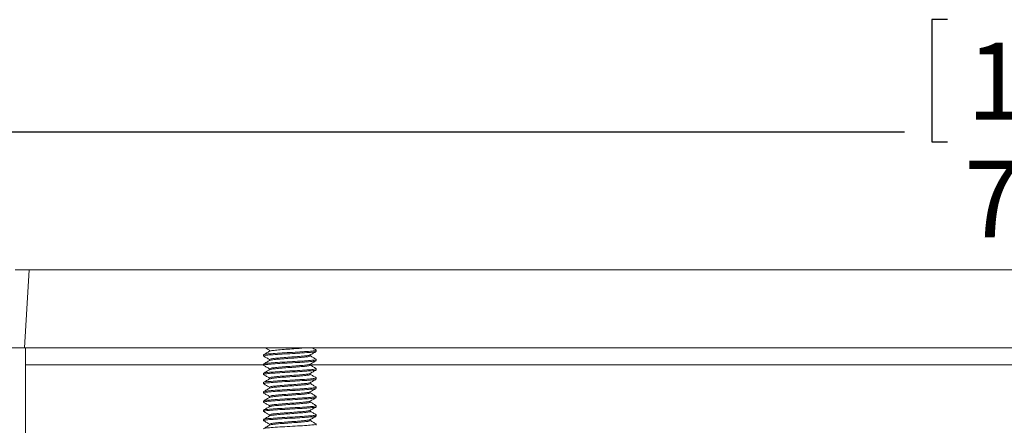
# Model space of a CAD drawing. Units: inches. Extents: x 0.5 to 43.5, y 0.3 to 33.8.
# Drawn here: x 9.5 to 15.3, y 9.2 to 11.6 of the extents above; entities that cross this region are included whole.
import ezdxf

# ---------------------------------------------------------------- set-up
doc = ezdxf.new("R2010")
doc.units = ezdxf.units.IN
doc.header["$LTSCALE"] = 2
doc.header["$MEASUREMENT"] = 0
doc.layers.add('CK_LEVEL_1', color=179, linetype='Continuous')
doc.styles.add('SLDTEXTSTYLE0', font='TXT', dxfattribs={"width": 0.75})
doc.dimstyles.new('SLDDIMSTYLE0', dxfattribs={"dimtxt": 0.458333, "dimasz": 0.458333, "dimexe": 0, "dimexo": 0.0625, "dimgap": 0.114583, "dimtad": 0, "dimtih": 1, "dimtoh": 1, "dimlfac": 0.5, "dimrnd": 1e-09, "dimzin": 12, "dimdsep": 46, "dimlunit": 5, "dimtxsty": 'SLDTEXTSTYLE0', "dimsah": 1, "dimcen": 0.09, "dimadec": 0, "dimazin": 3, "dimtfac": 1, "dimtofl": 0, "dimtmove": 0, "dimatfit": 3, "dimfxl": 0, "dimfrac": 2, "dimtolj": 1, "dimtzin": 12, "dimarcsym": 0})

# ---------------------------------------------------------------- blocks, each defined once
blk = doc.blocks.new('*D12')
at = {"layer": 'CK_LEVEL_1'}
for p, q in [((14.9973, 11.6029), (14.9044, 11.6029)), ((14.9044, 11.6029), (14.9044, 10.8746)), ((16.7532, 11.6029), (16.8461, 11.6029)), ((16.8461, 11.6029), (16.8461, 10.8746)), ((8.8581, 9.7223), (8.8581, 11.0119)), ((23.135, 9.7223), (23.135, 11.0119)), ((8.8581, 10.9332), (14.7417, 10.9332)), ((23.135, 10.9332), (17.0089, 10.9332)), ((14.9044, 10.8746), (14.9973, 10.8746)), ((16.8461, 10.8746), (16.7532, 10.8746))]:
    blk.add_line(p, q, dxfattribs=at)
for points in [[(8.8581, 10.9332), (9.3164, 10.8627), (9.3164, 11.0037)], [(23.135, 10.9332), (22.6767, 11.0037), (22.6767, 10.8627)]]:
    blk.add_solid(points, dxfattribs=at)
at = {"layer": 'CK_LEVEL_1', "char_height": 0.45833, "attachment_point": 1, "style": 'SLDTEXTSTYLE0'}
for s, insert in [('181.3', (15.1135, 11.4654, -0.0321)), ('7.14', (15.0969, 10.7614, -0.0321))]:
    blk.add_mtext(s, dxfattribs=dict(at, insert=insert))
blk = doc.blocks.new('*D13')
at = {"layer": 'CK_LEVEL_1'}
for p, q in [((8.9678, 9.6435), (7.5195, 9.6435)), ((7.5982, 9.6435), (7.5982, 8.3646)), ((6.8896, 8.2716), (6.7967, 8.2716)), ((6.7967, 8.2716), (6.7967, 7.5434)), ((8.3069, 8.2716), (8.3998, 8.2716)), ((8.3998, 8.2716), (8.3998, 7.5434)), ((6.7967, 7.5434), (6.8896, 7.5434)), ((8.3998, 7.5434), (8.3069, 7.5434)), ((7.5982, 5.2002), (7.5982, 6.8393)), ((9.7367, 5.2002), (7.5195, 5.2002))]:
    blk.add_line(p, q, dxfattribs=at)
for points in [[(7.5982, 9.6435), (7.5277, 9.1852), (7.6688, 9.1852)], [(7.5982, 5.2002), (7.6688, 5.6585), (7.5277, 5.6585)]]:
    blk.add_solid(points, dxfattribs=at)
at = {"layer": 'CK_LEVEL_1', "char_height": 0.45833, "attachment_point": 1, "style": 'SLDTEXTSTYLE0'}
for s, insert in [('56.4', (7.0058, 8.1342, -0.0321)), ('2.22', (6.8199, 7.4302, -0.0321))]:
    blk.add_mtext(s, dxfattribs=dict(at, insert=insert))

msp = doc.modelspace()

# ---------------------------------------------------------------- linework, layer by layer
at = {"color": 7, "linetype": 'Continuous', "lineweight": 15}
for p, q in [((9.4386, 10.1095), (9.5231, 10.1095)), ((9.5231, 10.1095), (9.4949, 9.6435)), ((9.5231, 10.1095), (22.47, 10.1095)), ((9.4949, 9.6435), (9.2223, 9.6435)), ((22.4982, 9.6435), (9.4949, 9.6435)), ((9.5005, 9.5419), (9.5005, 9.6435)), ((10.9556, 9.6302), (10.9556, 9.6239)), ((11.2347, 9.6233), (11.2347, 9.6302)), ((10.9198, 9.6026), (10.9198, 9.5957)), ((10.9556, 9.5751), (10.9556, 9.5688)), ((11.1989, 9.5957), (11.1989, 9.602)), ((11.2347, 9.5682), (11.2347, 9.5751)), ((9.5005, 5.5151), (9.5005, 9.5419)), ((10.9198, 9.5475), (10.9198, 9.5406)), ((10.9556, 9.5199), (10.9556, 9.5137)), ((11.1989, 9.5406), (11.1989, 9.5469)), ((11.2347, 9.5131), (11.2347, 9.5199)), ((10.9198, 9.4924), (10.9198, 9.4855)), ((10.9556, 9.4648), (10.9556, 9.4585)), ((11.1989, 9.4855), (11.1989, 9.4918)), ((11.2347, 9.4579), (11.2347, 9.4648)), ((10.9198, 9.4373), (10.9198, 9.4304)), ((10.9556, 9.4097), (10.9556, 9.4034)), ((11.1989, 9.4304), (11.1989, 9.4367)), ((11.2347, 9.4028), (11.2347, 9.4097)), ((10.9198, 9.3822), (10.9198, 9.3753)), ((10.9556, 9.3546), (10.9556, 9.3483)), ((11.1989, 9.3753), (11.1989, 9.3816)), ((11.2347, 9.3477), (11.2347, 9.3546)), ((10.9198, 9.327), (10.9198, 9.3201)), ((10.9556, 9.2995), (10.9556, 9.2932)), ((11.1989, 9.3201), (11.1989, 9.3264)), ((11.2347, 9.2926), (11.2347, 9.2995)), ((10.9198, 9.2719), (10.9198, 9.265)), ((10.9556, 9.2444), (10.9556, 9.2381)), ((11.1989, 9.265), (11.1989, 9.2713)), ((11.2347, 9.2375), (11.2347, 9.2444)), ((10.9198, 9.2168), (10.9198, 9.2099)), ((10.9556, 9.1892), (10.9556, 9.1829)), ((11.1989, 9.2099), (11.1989, 9.2162)), ((11.2347, 9.1823), (11.2347, 9.1892))]:
    msp.add_line(p, q, dxfattribs=at)
at = {"color": 8, "linetype": 'Continuous', "lineweight": 15}
for p, q in [((10.9198, 9.5419), (9.5005, 9.5419)), ((20.7584, 9.5419), (11.1989, 9.5419))]:
    msp.add_line(p, q, dxfattribs=at)
at = {"color": 7, "linetype": 'Continuous', "lineweight": 15}
for points, knots in [([(10.9231, 9.6036), (10.9251, 9.6045), (10.9296, 9.6065), (10.9636, 9.6093), (11.0152, 9.6131), (11.0773, 9.6164), (11.1391, 9.6197), (11.1918, 9.6235), (11.2254, 9.6266), (11.2389, 9.6293), (11.2327, 9.6308), (11.2314, 9.6312)], [0, 0, 0, 0, 0.091656, 0.213956, 0.341297, 0.465378, 0.589458, 0.716799, 0.839099, 0.965335, 1, 1, 1, 1]), ([(10.9316, 9.6435), (10.9339, 9.6422), (10.9419, 9.6376), (10.9499, 9.6329), (10.9556, 9.6296)], [0, 0, 0, 0, 0.284018, 1, 1, 1, 1]), ([(10.9586, 9.6244), (10.96, 9.6253), (10.9635, 9.6272), (10.9895, 9.63), (11.0294, 9.6338), (11.0771, 9.6371), (11.1233, 9.6402), (11.1466, 9.6425), (11.1574, 9.6435)], [0, 0, 0, 0, 0.12378, 0.300828, 0.485208, 0.664845, 0.844482, 1, 1, 1, 1]), ([(11.2338, 9.6312), (11.2278, 9.6346), (11.2207, 9.6388), (11.2137, 9.6429), (11.2126, 9.6435)], [0, 0, 0, 0, 0.846609, 1, 1, 1, 1]), ([(10.923, 9.5948), (10.9217, 9.5951), (10.9156, 9.5966), (10.9292, 9.5993), (10.9628, 9.6024), (11.0154, 9.6062), (11.0772, 9.6095), (11.1393, 9.6128), (11.1911, 9.6166), (11.2276, 9.6197), (11.2323, 9.6221), (11.2347, 9.6233)], [0, 0, 0, 0, 0.032199, 0.154381, 0.272752, 0.396004, 0.5161, 0.636195, 0.759447, 0.877818, 1, 1, 1, 1]), ([(10.9206, 9.5948), (10.9266, 9.5913), (10.9383, 9.5845), (10.9499, 9.5778), (10.9556, 9.5745)], [0, 0, 0, 0, 0.515904, 1, 1, 1, 1]), ([(10.9567, 9.6245), (10.9507, 9.621), (10.9387, 9.6141), (10.9267, 9.6071), (10.9207, 9.6036)], [0, 0, 0, 0, 0.499745, 1, 1, 1, 1]), ([(10.9231, 9.5485), (10.925, 9.5494), (10.9295, 9.5514), (10.9636, 9.5542), (11.0152, 9.558), (11.0773, 9.5613), (11.1391, 9.5646), (11.1918, 9.5684), (11.2254, 9.5715), (11.2389, 9.5742), (11.2327, 9.5757), (11.2314, 9.576)], [0, 0, 0, 0, 0.0918428, 0.214141, 0.3414811, 0.4655602, 0.5896393, 0.7169794, 0.8392776, 0.9655121, 1, 1, 1, 1]), ([(10.9556, 9.5751), (10.9574, 9.5763), (10.9611, 9.5787), (10.9893, 9.5818), (11.0294, 9.5855), (11.0772, 9.5888), (11.1252, 9.5922), (11.1651, 9.5959), (11.1912, 9.5987), (11.1946, 9.6007), (11.1961, 9.6016)], [0, 0, 0, 0, 0.1312407, 0.2583719, 0.3907672, 0.5197575, 0.6487477, 0.7811431, 0.9082742, 1, 1, 1, 1]), ([(10.9586, 9.5693), (10.96, 9.5701), (10.9635, 9.5721), (10.9895, 9.5749), (11.0293, 9.5786), (11.0773, 9.582), (11.1252, 9.5853), (11.1653, 9.589), (11.1934, 9.5921), (11.1971, 9.5945), (11.1989, 9.5957)], [0, 0, 0, 0, 0.08938, 0.216839, 0.349577, 0.4789, 0.608224, 0.740961, 0.86842, 1, 1, 1, 1]), ([(11.198, 9.6015), (11.204, 9.605), (11.216, 9.612), (11.228, 9.6189), (11.234, 9.6224)], [0, 0, 0, 0, 0.499651, 1, 1, 1, 1]), ([(11.2339, 9.576), (11.2279, 9.5795), (11.2162, 9.5863), (11.2046, 9.593), (11.1989, 9.5963)], [0, 0, 0, 0, 0.51554, 1, 1, 1, 1]), ([(10.9227, 9.4847), (10.9215, 9.4849), (10.9156, 9.4864), (10.9292, 9.4891), (10.9627, 9.4922), (11.0154, 9.496), (11.0772, 9.4993), (11.1393, 9.5026), (11.1911, 9.5064), (11.2276, 9.5095), (11.2323, 9.5118), (11.2347, 9.5131)], [0, 0, 0, 0, 0.028965, 0.151555, 0.270322, 0.393986, 0.514482, 0.634979, 0.758643, 0.87741, 1, 1, 1, 1]), ([(10.9232, 9.5396), (10.9218, 9.54), (10.9156, 9.5415), (10.9291, 9.5442), (10.9628, 9.5473), (11.0154, 9.5511), (11.0772, 9.5544), (11.1393, 9.5577), (11.1911, 9.5615), (11.2276, 9.5646), (11.2323, 9.567), (11.2347, 9.5682)], [0, 0, 0, 0, 0.033637, 0.155637, 0.273833, 0.396901, 0.516818, 0.636735, 0.759804, 0.878, 1, 1, 1, 1]), ([(10.9566, 9.5694), (10.9507, 9.5659), (10.9387, 9.5589), (10.9267, 9.552), (10.9207, 9.5485)], [0, 0, 0, 0, 0.499749, 1, 1, 1, 1]), ([(10.9207, 9.5396), (10.9267, 9.5361), (10.9383, 9.5294), (10.95, 9.5226), (10.9556, 9.5194)], [0, 0, 0, 0, 0.515975, 1, 1, 1, 1]), ([(10.9566, 9.5143), (10.9506, 9.5108), (10.9387, 9.5038), (10.9267, 9.4968), (10.9207, 9.4934)], [0, 0, 0, 0, 0.499754, 1, 1, 1, 1]), ([(10.9231, 9.4933), (10.925, 9.4942), (10.9295, 9.4963), (10.9636, 9.4991), (11.0152, 9.5028), (11.0773, 9.5062), (11.1391, 9.5095), (11.1918, 9.5132), (11.2254, 9.5163), (11.2389, 9.5191), (11.2327, 9.5206), (11.2314, 9.5209)], [0, 0, 0, 0, 0.09205, 0.214347, 0.341686, 0.465763, 0.589841, 0.71718, 0.839477, 0.96571, 1, 1, 1, 1]), ([(10.9556, 9.5199), (10.9574, 9.5212), (10.9611, 9.5235), (10.9893, 9.5267), (11.0294, 9.5304), (11.0772, 9.5337), (11.1252, 9.5371), (11.165, 9.5408), (11.1909, 9.5435), (11.1944, 9.5455), (11.1958, 9.5463)], [0, 0, 0, 0, 0.131837, 0.259545, 0.392541, 0.522117, 0.651693, 0.784689, 0.912398, 1, 1, 1, 1]), ([(10.9586, 9.5142), (10.96, 9.515), (10.9635, 9.517), (10.9895, 9.5198), (11.0293, 9.5235), (11.0773, 9.5268), (11.1252, 9.5302), (11.1653, 9.5339), (11.1934, 9.537), (11.1971, 9.5394), (11.1989, 9.5406)], [0, 0, 0, 0, 0.089644, 0.217066, 0.349765, 0.479051, 0.608337, 0.741036, 0.868458, 1, 1, 1, 1]), ([(11.1978, 9.5462), (11.2038, 9.5497), (11.2158, 9.5567), (11.2278, 9.5637), (11.2338, 9.5672)], [0, 0, 0, 0, 0.499672, 1, 1, 1, 1]), ([(11.198, 9.4912), (11.204, 9.4947), (11.216, 9.5017), (11.2279, 9.5087), (11.2339, 9.5121)], [0, 0, 0, 0, 0.499772, 1, 1, 1, 1]), ([(11.2339, 9.5209), (11.2279, 9.5244), (11.2162, 9.5312), (11.2046, 9.5379), (11.1989, 9.5412)], [0, 0, 0, 0, 0.515339, 1, 1, 1, 1]), ([(10.9228, 9.4295), (10.9216, 9.4298), (10.9156, 9.4313), (10.9292, 9.434), (10.9627, 9.4371), (11.0154, 9.4408), (11.0772, 9.4442), (11.1393, 9.4475), (11.1911, 9.4512), (11.2276, 9.4543), (11.2323, 9.4567), (11.2347, 9.4579)], [0, 0, 0, 0, 0.0298932, 0.1523659, 0.2710196, 0.394565, 0.5149466, 0.6353281, 0.7588735, 0.8775273, 1, 1, 1, 1]), ([(10.9198, 9.4373), (10.9222, 9.4385), (10.9269, 9.4409), (10.9634, 9.444), (11.0153, 9.4477), (11.0773, 9.4511), (11.1391, 9.4544), (11.1918, 9.4581), (11.2254, 9.4612), (11.2389, 9.464), (11.2328, 9.4655), (11.2314, 9.4658)], [0, 0, 0, 0, 0.122086, 0.240366, 0.363522, 0.483524, 0.603526, 0.726681, 0.844961, 0.967047, 1, 1, 1, 1]), ([(10.9204, 9.4847), (10.9264, 9.4812), (10.9382, 9.4744), (10.9499, 9.4676), (10.9556, 9.4642)], [0, 0, 0, 0, 0.512367, 1, 1, 1, 1]), ([(10.9566, 9.4591), (10.9506, 9.4556), (10.9386, 9.4487), (10.9266, 9.4417), (10.9206, 9.4382)], [0, 0, 0, 0, 0.499758, 1, 1, 1, 1]), ([(10.9556, 9.4648), (10.9574, 9.466), (10.9611, 9.4684), (10.9893, 9.4715), (11.0294, 9.4753), (11.0772, 9.4786), (11.1252, 9.4819), (11.1651, 9.4857), (11.1912, 9.4885), (11.1946, 9.4905), (11.1961, 9.4913)], [0, 0, 0, 0, 0.131289, 0.258466, 0.39091, 0.519947, 0.648984, 0.781428, 0.908605, 1, 1, 1, 1]), ([(10.9586, 9.4591), (10.96, 9.4599), (10.9634, 9.4619), (10.9895, 9.4646), (11.0293, 9.4684), (11.0773, 9.4717), (11.1252, 9.475), (11.1653, 9.4788), (11.1934, 9.4819), (11.1971, 9.4843), (11.1989, 9.4855)], [0, 0, 0, 0, 0.089926, 0.217309, 0.349966, 0.479212, 0.608458, 0.741116, 0.868499, 1, 1, 1, 1]), ([(11.1981, 9.4362), (11.2041, 9.4397), (11.2161, 9.4467), (11.2281, 9.4536), (11.2341, 9.4571)], [0, 0, 0, 0, 0.499692, 1, 1, 1, 1]), ([(11.2339, 9.4658), (11.2279, 9.4693), (11.2162, 9.476), (11.2046, 9.4828), (11.1989, 9.4861)], [0, 0, 0, 0, 0.515126, 1, 1, 1, 1]), ([(10.9232, 9.3743), (10.9218, 9.3746), (10.9156, 9.3761), (10.9291, 9.3789), (10.9628, 9.382), (11.0154, 9.3857), (11.0772, 9.389), (11.1393, 9.3924), (11.1909, 9.3961), (11.225, 9.3989), (11.2296, 9.401), (11.2315, 9.4019)], [0, 0, 0, 0, 0.035155, 0.16118, 0.283276, 0.410405, 0.534279, 0.658152, 0.785281, 0.907377, 1, 1, 1, 1]), ([(10.9198, 9.3822), (10.9222, 9.3834), (10.9269, 9.3857), (10.9634, 9.3889), (11.0153, 9.3926), (11.0773, 9.3959), (11.1391, 9.3993), (11.1918, 9.403), (11.2254, 9.4061), (11.2389, 9.4089), (11.2328, 9.4103), (11.2315, 9.4107)], [0, 0, 0, 0, 0.1221146, 0.2404214, 0.3636055, 0.483635, 0.6036645, 0.7268487, 0.8451554, 0.96727, 1, 1, 1, 1]), ([(10.9205, 9.4295), (10.9265, 9.426), (10.9382, 9.4192), (10.9499, 9.4124), (10.9556, 9.4091)], [0, 0, 0, 0, 0.514015, 1, 1, 1, 1]), ([(10.9566, 9.404), (10.9506, 9.4005), (10.9386, 9.3935), (10.9266, 9.3866), (10.9206, 9.3831)], [0, 0, 0, 0, 0.499762, 1, 1, 1, 1]), ([(10.9556, 9.4097), (10.9574, 9.4109), (10.9611, 9.4133), (10.9893, 9.4164), (11.0294, 9.4202), (11.0772, 9.4235), (11.1252, 9.4268), (11.1651, 9.4306), (11.1913, 9.4334), (11.1948, 9.4354), (11.1962, 9.4363)], [0, 0, 0, 0, 0.130972, 0.257844, 0.389968, 0.518695, 0.647422, 0.779546, 0.906417, 1, 1, 1, 1]), ([(10.9585, 9.4039), (10.96, 9.4048), (10.9634, 9.4068), (10.9895, 9.4095), (11.0293, 9.4133), (11.0773, 9.4166), (11.1252, 9.4199), (11.1653, 9.4237), (11.1934, 9.4268), (11.1971, 9.4292), (11.1989, 9.4304)], [0, 0, 0, 0, 0.090225, 0.217567, 0.350181, 0.479384, 0.608587, 0.741201, 0.868542, 1, 1, 1, 1]), ([(11.1978, 9.3809), (11.2039, 9.3844), (11.2159, 9.3914), (11.2279, 9.3984), (11.2339, 9.4019)], [0, 0, 0, 0, 0.499638, 1, 1, 1, 1]), ([(11.2339, 9.4107), (11.2279, 9.4142), (11.2162, 9.4209), (11.2046, 9.4277), (11.1989, 9.431)], [0, 0, 0, 0, 0.5149, 1, 1, 1, 1]), ([(10.9229, 9.3192), (10.9217, 9.3195), (10.9156, 9.321), (10.9292, 9.3238), (10.9628, 9.3268), (11.0154, 9.3306), (11.0772, 9.3339), (11.1393, 9.3372), (11.1911, 9.341), (11.2276, 9.3441), (11.2323, 9.3465), (11.2347, 9.3477)], [0, 0, 0, 0, 0.031411, 0.153692, 0.27216, 0.395512, 0.515705, 0.635899, 0.759251, 0.877719, 1, 1, 1, 1]), ([(10.9566, 9.3489), (10.9506, 9.3454), (10.9386, 9.3384), (10.9266, 9.3315), (10.9206, 9.328)], [0, 0, 0, 0, 0.499766, 1, 1, 1, 1]), ([(10.9207, 9.3743), (10.9267, 9.3708), (10.9383, 9.364), (10.95, 9.3573), (10.9556, 9.354)], [0, 0, 0, 0, 0.516952, 1, 1, 1, 1]), ([(10.923, 9.328), (10.925, 9.3289), (10.9295, 9.3309), (10.9636, 9.3337), (11.0152, 9.3375), (11.0773, 9.3408), (11.1391, 9.3441), (11.1918, 9.3479), (11.2254, 9.351), (11.2389, 9.3537), (11.2328, 9.3552), (11.2315, 9.3555)], [0, 0, 0, 0, 0.09279, 0.215084, 0.342419, 0.466493, 0.590567, 0.717902, 0.840195, 0.966425, 1, 1, 1, 1]), ([(10.9556, 9.3546), (10.9574, 9.3558), (10.9611, 9.3582), (10.9893, 9.3613), (11.0294, 9.365), (11.0772, 9.3684), (11.1252, 9.3717), (11.165, 9.3755), (11.191, 9.3782), (11.1945, 9.3802), (11.1959, 9.381)], [0, 0, 0, 0, 0.131657, 0.259192, 0.392008, 0.521408, 0.650808, 0.783623, 0.911158, 1, 1, 1, 1]), ([(10.9585, 9.3488), (10.96, 9.3496), (10.9634, 9.3516), (10.9895, 9.3544), (11.0293, 9.3582), (11.0773, 9.3615), (11.1252, 9.3648), (11.1653, 9.3686), (11.1934, 9.3717), (11.1971, 9.3741), (11.1989, 9.3753)], [0, 0, 0, 0, 0.090542, 0.217839, 0.350407, 0.479565, 0.608724, 0.741292, 0.868588, 1, 1, 1, 1]), ([(11.1979, 9.3258), (11.2038, 9.3293), (11.2158, 9.3363), (11.2278, 9.3432), (11.2338, 9.3467)], [0, 0, 0, 0, 0.499735, 1, 1, 1, 1]), ([(11.2339, 9.3555), (11.2279, 9.359), (11.2162, 9.3658), (11.2046, 9.3726), (11.1989, 9.3759)], [0, 0, 0, 0, 0.514664, 1, 1, 1, 1]), ([(10.9226, 9.2642), (10.9215, 9.2645), (10.9156, 9.2659), (10.9292, 9.2686), (10.9627, 9.2717), (11.0154, 9.2755), (11.0772, 9.2788), (11.1393, 9.2821), (11.1911, 9.2859), (11.2276, 9.289), (11.2323, 9.2914), (11.2347, 9.2926)], [0, 0, 0, 0, 0.028458, 0.151112, 0.269941, 0.393669, 0.514229, 0.634789, 0.758517, 0.877346, 1, 1, 1, 1]), ([(10.9206, 9.3192), (10.9266, 9.3157), (10.9382, 9.309), (10.9499, 9.3022), (10.9556, 9.2989)], [0, 0, 0, 0, 0.513731, 1, 1, 1, 1]), ([(10.9566, 9.2938), (10.9506, 9.2903), (10.9386, 9.2833), (10.9266, 9.2763), (10.9206, 9.2729)], [0, 0, 0, 0, 0.49977, 1, 1, 1, 1]), ([(10.923, 9.2728), (10.9249, 9.2737), (10.9295, 9.2758), (10.9636, 9.2786), (11.0152, 9.2824), (11.0773, 9.2857), (11.1391, 9.289), (11.1918, 9.2928), (11.2254, 9.2959), (11.2389, 9.2986), (11.2328, 9.3001), (11.2315, 9.3004)], [0, 0, 0, 0, 0.093076, 0.215368, 0.342702, 0.466775, 0.590848, 0.718182, 0.840474, 0.966702, 1, 1, 1, 1]), ([(10.9556, 9.2995), (10.9574, 9.3007), (10.9611, 9.3031), (10.9893, 9.3062), (11.0294, 9.3099), (11.0772, 9.3133), (11.1252, 9.3166), (11.165, 9.3203), (11.191, 9.3231), (11.1945, 9.3251), (11.1959, 9.3259)], [0, 0, 0, 0, 0.131655, 0.259187, 0.392001, 0.521398, 0.650795, 0.783609, 0.911141, 1, 1, 1, 1]), ([(10.9585, 9.2937), (10.9599, 9.2945), (10.9634, 9.2965), (10.9895, 9.2993), (11.0293, 9.303), (11.0773, 9.3064), (11.1252, 9.3097), (11.1653, 9.3134), (11.1934, 9.3165), (11.1971, 9.3189), (11.1989, 9.3201)], [0, 0, 0, 0, 0.090876, 0.218126, 0.350646, 0.479757, 0.608867, 0.741387, 0.868637, 1, 1, 1, 1]), ([(11.1981, 9.2708), (11.2041, 9.2743), (11.2161, 9.2813), (11.2281, 9.2883), (11.2341, 9.2917)], [0, 0, 0, 0, 0.499738, 1, 1, 1, 1]), ([(11.2339, 9.3004), (11.2279, 9.3039), (11.2163, 9.3107), (11.2046, 9.3174), (11.1989, 9.3207)], [0, 0, 0, 0, 0.514417, 1, 1, 1, 1]), ([(10.923, 9.209), (10.9218, 9.2093), (10.9156, 9.2108), (10.9292, 9.2135), (10.9628, 9.2166), (11.0154, 9.2204), (11.0772, 9.2237), (11.1393, 9.227), (11.1911, 9.2308), (11.2276, 9.2339), (11.2323, 9.2363), (11.2347, 9.2375)], [0, 0, 0, 0, 0.0325506, 0.1546878, 0.2730165, 0.3962235, 0.5162753, 0.6363271, 0.7595341, 0.8778628, 1, 1, 1, 1]), ([(10.9204, 9.2642), (10.9264, 9.2607), (10.9381, 9.2539), (10.9499, 9.2471), (10.9556, 9.2438)], [0, 0, 0, 0, 0.512582, 1, 1, 1, 1]), ([(10.9565, 9.2386), (10.9506, 9.2351), (10.9386, 9.2282), (10.9266, 9.2212), (10.9206, 9.2177)], [0, 0, 0, 0, 0.499773, 1, 1, 1, 1]), ([(10.923, 9.2177), (10.9249, 9.2186), (10.9294, 9.2207), (10.9636, 9.2235), (11.0152, 9.2273), (11.0773, 9.2306), (11.1391, 9.2339), (11.1918, 9.2377), (11.2253, 9.2408), (11.2389, 9.2435), (11.2328, 9.245), (11.2315, 9.2453)], [0, 0, 0, 0, 0.093381, 0.215672, 0.343004, 0.467076, 0.591148, 0.718481, 0.840772, 0.966999, 1, 1, 1, 1]), ([(10.9556, 9.2444), (10.9574, 9.2456), (10.9611, 9.248), (10.9893, 9.2511), (11.0294, 9.2548), (11.0772, 9.2581), (11.1252, 9.2615), (11.1651, 9.2652), (11.1913, 9.268), (11.1948, 9.27), (11.1963, 9.2709)], [0, 0, 0, 0, 0.130948, 0.257796, 0.389897, 0.5186, 0.647303, 0.779403, 0.906251, 1, 1, 1, 1]), ([(10.9585, 9.2386), (10.9599, 9.2394), (10.9634, 9.2414), (10.9895, 9.2442), (11.0293, 9.2479), (11.0773, 9.2512), (11.1252, 9.2546), (11.1653, 9.2583), (11.1934, 9.2614), (11.1971, 9.2638), (11.1989, 9.265)], [0, 0, 0, 0, 0.091227, 0.218428, 0.350896, 0.479957, 0.609018, 0.741486, 0.868687, 1, 1, 1, 1]), ([(11.198, 9.2156), (11.204, 9.2191), (11.216, 9.2261), (11.228, 9.2331), (11.234, 9.2366)], [0, 0, 0, 0, 0.499647, 1, 1, 1, 1]), ([(11.2339, 9.2453), (11.2279, 9.2488), (11.2163, 9.2555), (11.2046, 9.2623), (11.1989, 9.2656)], [0, 0, 0, 0, 0.51416, 1, 1, 1, 1]), ([(10.9198, 9.1617), (10.9222, 9.1629), (10.9269, 9.1653), (10.9634, 9.1684), (11.0153, 9.1721), (11.0773, 9.1755), (11.1391, 9.1788), (11.1918, 9.1825), (11.2253, 9.1856), (11.2389, 9.1884), (11.2328, 9.1899), (11.2316, 9.1902)], [0, 0, 0, 0, 0.12225, 0.2406881, 0.3640089, 0.4841715, 0.6043342, 0.727655, 0.8460931, 0.9683431, 1, 1, 1, 1]), ([(10.9206, 9.209), (10.9266, 9.2055), (10.9383, 9.1987), (10.9499, 9.1919), (10.9556, 9.1886)], [0, 0, 0, 0, 0.516158, 1, 1, 1, 1]), ([(10.9565, 9.1835), (10.9505, 9.18), (10.9386, 9.173), (10.9266, 9.1661), (10.9206, 9.1626)], [0, 0, 0, 0, 0.499776, 1, 1, 1, 1]), ([(10.9556, 9.1892), (10.9574, 9.1905), (10.9611, 9.1928), (10.9893, 9.1959), (11.0294, 9.1997), (11.0772, 9.203), (11.1252, 9.2063), (11.1651, 9.2101), (11.1912, 9.2129), (11.1946, 9.2149), (11.1961, 9.2157)], [0, 0, 0, 0, 0.131298, 0.258484, 0.390937, 0.519983, 0.649029, 0.781482, 0.908669, 1, 1, 1, 1]), ([(10.9584, 9.1834), (10.9599, 9.1843), (10.9633, 9.1863), (10.9895, 9.189), (11.0293, 9.1928), (11.0773, 9.1961), (11.1252, 9.1995), (11.1653, 9.2032), (11.1934, 9.2063), (11.1971, 9.2087), (11.1989, 9.2099)], [0, 0, 0, 0, 0.091583, 0.218734, 0.35115, 0.480161, 0.609171, 0.741587, 0.868739, 1, 1, 1, 1]), ([(11.2339, 9.1902), (11.2279, 9.1936), (11.2163, 9.2004), (11.2046, 9.2072), (11.1989, 9.2105)], [0, 0, 0, 0, 0.513895, 1, 1, 1, 1])]:
    msp.add_open_spline(points, degree=3, knots=knots, dxfattribs=at)

# ---------------------------------------------------------------- dimensions: what is measured, and where the dimension line sits
at = {"layer": 'CK_LEVEL_1'}
for base, p1, p2, angle, picture, middle in [((23.135, 10.9332), (8.8581, 9.6435), (23.135, 9.6435), 0, '*D12', (15.8753, 10.9332)), ((7.5982, 9.6435), (9.8155, 5.2002), (9.0466, 9.6435), 90, '*D13', (7.5982, 7.602))]:
    dim = msp.add_linear_dim(base=base, p1=p1, p2=p2, angle=angle, dimstyle='SLDDIMSTYLE0', dxfattribs=at)
    dim.commit()
    dim.dimension.update_dxf_attribs({"geometry": picture, "text_midpoint": middle, "dimtype": 160})

doc.saveas('drawing.dxf')
